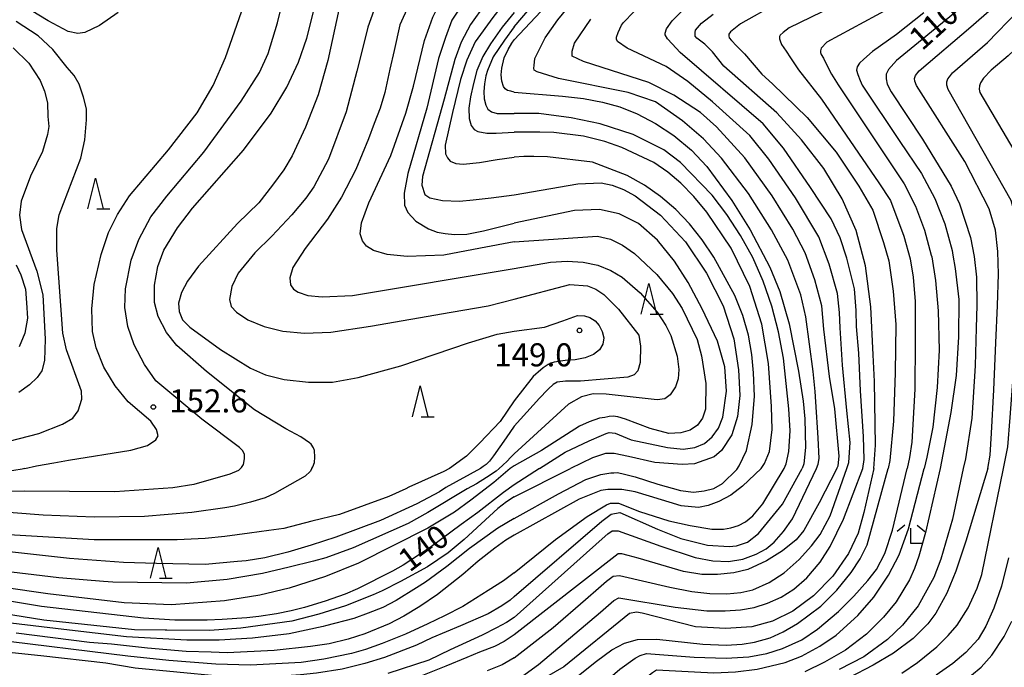
# Model space of a CAD drawing. Extents: x -16000 to -14000, y 85500 to 87000.
# Drawn here: x -14301 to -14141, y 85841 to 85946 of the extents above; entities that cross this region are included whole.
import ezdxf
from ezdxf.enums import TextEntityAlignment as Align

# ---------------------------------------------------------------- set-up
doc = ezdxf.new("R2010")
doc.units = 0
for name, color, linetype in [('6332000', 3, 'Continuous'), ('6333000', 3, 'Continuous'), ('7101000', 2, 'Continuous'), ('7102000', 6, 'Continuous'), ('7312000', 1, 'Continuous')]:
    doc.layers.add(name, color=color, linetype=linetype)
doc.styles.add('PlotAnnotation', font='MS Gothic.ttf')

# ---------------------------------------------------------------- blocks, each defined once
blk = doc.blocks.new('633200')
at = {"layer": '6332000'}
for points in [[(-0.5, -1), (0, 1), (0.5, -1)], [(0.08, -1), (0.92, -1)]]:
    blk.add_lwpolyline(points, dxfattribs=at)
blk = doc.blocks.new('633300')
at = {"layer": '6333000'}
for points in [[(-0.4, 0.6), (-0.9, 0.2)], [(0.72, -0.6), (0, -0.6), (0, 0.4)], [(0.4, 0.6), (0.9, 0.2)]]:
    blk.add_lwpolyline(points, dxfattribs=at)
blk = doc.blocks.new('731200')
at = {"layer": '7312000'}
blk.add_circle((0, 0), 0.15, dxfattribs=at)

msp = doc.modelspace()

# ---------------------------------------------------------------- linework, layer by layer
at = {"layer": '7101000', "flags": 128}
for points in [[(-14220.67, 85958.57), (-14225.15, 85953.29), (-14228.7, 85949.1), (-14230.77, 85945.91), (-14231.8, 85943.09), (-14232.99, 85939.67), (-14234.87, 85931.6), (-14237.94, 85921), (-14238.56, 85917.79), (-14238.52, 85915.82), (-14237.97, 85914.64), (-14236.64, 85913.21), (-14234.59, 85911.97), (-14233.18, 85911.47), (-14231.9, 85911.22), (-14230.36, 85911.09), (-14228.38, 85911.13), (-14225.66, 85911.64), (-14220.67, 85912.91)], [(-14220.67, 85942.71), (-14208.46, 85955.75)], [(-14253.56, 85872.99), (-14253.4, 85873.29), (-14253.13, 85874), (-14253.07, 85874.83), (-14253.13, 85875.96), (-14253.28, 85876.38), (-14253.69, 85876.96), (-14253.93, 85877.17), (-14255.37, 85878.17), (-14257.77, 85879.45), (-14262.86, 85882.53), (-14270.69, 85888.77), (-14275.51, 85893.03), (-14277.18, 85895.12), (-14278.56, 85897.71), (-14279.15, 85900.02), (-14279.15, 85902.8), (-14278.61, 85905.87), (-14277.63, 85908.5), (-14275.41, 85912.16), (-14272.97, 85915.33), (-14264.67, 85924.8), (-14260.17, 85930.79), (-14257.63, 85935.02), (-14255.71, 85939.09), (-14254.4, 85942.98), (-14252.57, 85950.13)], [(-14148.64, 85947.46), (-14158.47, 85939.36), (-14159.79, 85937.9), (-14160.16, 85937.15), (-14160.16, 85936.36), (-14159.98, 85935.53), (-14159.37, 85934.29), (-14154.26, 85926.57), (-14149.6, 85918.9), (-14148.24, 85916.08), (-14146.46, 85910.58), (-14145.86, 85907.48), (-14145.46, 85904.14), (-14145.44, 85899.54), (-14145.5, 85895.91), (-14145.68, 85889.72), (-14146.21, 85881.22), (-14147.27, 85874.59), (-14147.64, 85872.99)], [(-14162.19, 85872.99), (-14161.88, 85876.8), (-14162.06, 85887.15), (-14162.3, 85891.48), (-14162.63, 85899.28), (-14163.51, 85905.99), (-14165.04, 85911.7), (-14167.3, 85916.85), (-14170.32, 85921.78), (-14173.95, 85926.47), (-14177.96, 85930.83), (-14186.54, 85938.45), (-14188.42, 85940.78), (-14189.67, 85942.03), (-14190.93, 85943.01), (-14191.2, 85943.33), (-14191.25, 85943.89), (-14191.16, 85944.31), (-14190.22, 85945.45), (-14188.3, 85946.9)], [(-14220.67, 85934.2), (-14221.19, 85934.35), (-14221.75, 85934.5), (-14222.1, 85934.78), (-14222.37, 85935.15), (-14222.69, 85936), (-14222.77, 85937.02), (-14222.69, 85938.09), (-14222.28, 85939.8), (-14221.61, 85941.16), (-14221.04, 85942.17), (-14220.67, 85942.71)], [(-14220.67, 85934.2), (-14212.79, 85933.56), (-14209.37, 85933.16), (-14206.3, 85932.61), (-14203.48, 85931.84), (-14200.67, 85930.71), (-14197.69, 85929.14), (-14194.69, 85927.15), (-14191.84, 85924.78), (-14189.31, 85922.12), (-14185.24, 85916.62), (-14182.29, 85911.82), (-14179.1, 85905.76), (-14177.44, 85901.82), (-14175.92, 85896.53), (-14174.43, 85888.82), (-14173.66, 85883.94), (-14173.37, 85881.07), (-14173.27, 85876.45), (-14173.57, 85873.77), (-14173.8, 85872.99)], [(-14216.56, 85872.99), (-14212.34, 85875.65), (-14208.45, 85877.51), (-14206.43, 85878.37), (-14205.72, 85878.73), (-14205.22, 85878.84), (-14204.23, 85878.75), (-14201.63, 85877.67), (-14195.71, 85876.4), (-14193.2, 85876.18), (-14191.27, 85876.41), (-14189.73, 85877.07), (-14188.46, 85878.14), (-14187.44, 85879.58), (-14186.71, 85881.36), (-14186.11, 85885.6), (-14186.41, 85889.55), (-14187.61, 85893.7), (-14190.08, 85898.96), (-14192.37, 85903.26), (-14194.59, 85906.74), (-14197.34, 85910.14), (-14200.44, 85912.85), (-14203.61, 85914.44), (-14206.77, 85915.15), (-14210.84, 85914.98), (-14220.67, 85912.91)], [(-14301.67, 85906.16), (-14300.9, 85904.52), (-14300.11, 85902.2), (-14299.94, 85899.95), (-14299.81, 85897.46), (-14300.21, 85895.02), (-14301.16, 85892.79)], [(-14253.56, 85872.99), (-14253.81, 85872.55), (-14254.65, 85871.75), (-14259.61, 85868.94), (-14261.13, 85868.26), (-14263.54, 85867.53), (-14266.13, 85866.88), (-14267.7, 85866.6), (-14273.08, 85865.88), (-14280.8, 85865.18), (-14288.95, 85865.07), (-14297.23, 85865.4), (-14307.77, 85866.21)], [(-14162.19, 85872.99), (-14163.81, 85865.85), (-14164.74, 85862.5), (-14166.31, 85859.17), (-14168.82, 85855.51), (-14171.97, 85852.3), (-14175.34, 85849.83), (-14178.66, 85848.17), (-14182.01, 85847.26), (-14186.3, 85846.97), (-14191.19, 85847.26), (-14199.87, 85849.48), (-14200.78, 85849.64), (-14201.91, 85849.42), (-14212.6, 85840.75), (-14220.67, 85836.09)], [(-14220.67, 85852.17), (-14206.39, 85864.44), (-14204.91, 85865.61), (-14203.45, 85865.86), (-14197.36, 85863.13), (-14193.56, 85861.62), (-14189.24, 85860.57), (-14185.72, 85860.35), (-14184.5, 85860.44), (-14182.72, 85861.05), (-14180.94, 85862.45), (-14177.02, 85867.21), (-14173.8, 85872.99)], [(-14216.56, 85872.99), (-14220.67, 85870.34)], [(-14147.64, 85872.99), (-14149.38, 85864.76), (-14151.27, 85858.27), (-14152.41, 85855.26), (-14154.94, 85850.66), (-14157.48, 85847.53), (-14159.96, 85845.21), (-14163.77, 85842.39), (-14167.83, 85840.34)], [(-14220.67, 85870.34), (-14222.38, 85869.09), (-14226.58, 85865.85), (-14229.29, 85863.89), (-14234.33, 85860.15), (-14238.71, 85857.27), (-14240.44, 85856.29), (-14246.11, 85853.46), (-14248.13, 85852.6), (-14251.42, 85851.45), (-14254.78, 85850.4), (-14256.91, 85849.87), (-14259.31, 85849.39), (-14262.18, 85848.94), (-14264.11, 85848.73), (-14268.17, 85848.43), (-14270.59, 85848.33), (-14275.85, 85848.33), (-14280.96, 85848.66), (-14297.55, 85850.59), (-14308.65, 85852.41)], [(-14220.67, 85852.17), (-14221.29, 85851.6), (-14222.68, 85850.67), (-14224.91, 85849.36), (-14229.37, 85847.42), (-14234.06, 85845.46), (-14236.55, 85844.3), (-14241.77, 85842.26), (-14244.93, 85841.28), (-14248.62, 85840.4), (-14252.79, 85839.75), (-14255.4, 85839.46), (-14260.75, 85839.08), (-14265.4, 85839.09), (-14268.75, 85839.26), (-14282.29, 85840.54), (-14287.08, 85841.34), (-14297.62, 85842.52), (-14302.3, 85843.06)]]:
    msp.add_lwpolyline(points, dxfattribs=at)
at = {"layer": '7102000', "flags": 128}
for points in [[(-14220.67, 85909.85), (-14226.16, 85908.87), (-14232.1, 85907.72), (-14238.08, 85907.5), (-14241.29, 85907.82), (-14243.55, 85908.49), (-14244.66, 85909.17), (-14245.35, 85910.01), (-14245.7, 85911.17), (-14245.49, 85912.94), (-14244.29, 85916.2), (-14240.71, 85923.94), (-14238.27, 85930.8), (-14237.03, 85935.18), (-14235.23, 85942.61), (-14233.91, 85946.43), (-14232.94, 85948.23), (-14231.18, 85950.78), (-14224.58, 85957.28), (-14220.67, 85961.52)], [(-14220.67, 85954.07), (-14225.41, 85948.47), (-14227.78, 85945.21), (-14229.27, 85942.32), (-14230.32, 85939.51), (-14232.02, 85933.08), (-14235.54, 85920.49), (-14235.65, 85919.08), (-14235.18, 85917.58), (-14234.36, 85917.04), (-14232.32, 85916.57), (-14229.54, 85916.5), (-14227.3, 85916.7), (-14224.39, 85917.03), (-14220.67, 85917.54)], [(-14220.67, 85944.83), (-14211.89, 85955.17)], [(-14300.26, 85873), (-14298.32, 85873.43), (-14295.5, 85873.95), (-14293.11, 85874.39), (-14283.02, 85876), (-14280.31, 85876.74), (-14278.95, 85877.65), (-14278.53, 85878.32), (-14278.81, 85879.38), (-14279.77, 85880.73), (-14283.42, 85883.88), (-14285.57, 85886.45), (-14287.39, 85889.47), (-14288.65, 85892.61), (-14289.21, 85895.27), (-14289.36, 85898.98), (-14288.94, 85902.94), (-14287.83, 85907.82), (-14286.63, 85911.38), (-14285.19, 85914.3), (-14283.19, 85917.33), (-14276.85, 85924.85), (-14272.23, 85930.86), (-14269.61, 85935.29), (-14267.58, 85939.84), (-14263.09, 85952.75)], [(-14265.18, 85872.99), (-14265, 85873.17), (-14264.7, 85873.68), (-14264.53, 85874.57), (-14264.53, 85875.28), (-14264.79, 85875.88), (-14265.3, 85876.42), (-14271.47, 85881.01), (-14278.92, 85887.27), (-14280.79, 85889.93), (-14282.47, 85893.14), (-14283.48, 85896.12), (-14283.97, 85899.21), (-14283.87, 85902.24), (-14282.92, 85906.9), (-14281.7, 85910.26), (-14279.74, 85913.95), (-14277.16, 85917.31), (-14271.12, 85924.45), (-14265.04, 85932.77), (-14262.09, 85937.4), (-14260.69, 85940.49), (-14259.17, 85945.47), (-14257.47, 85952.3)], [(-14160.06, 85952.44), (-14175.94, 85944.69), (-14176.94, 85943.94), (-14177.4, 85943.47), (-14177.5, 85943.24), (-14177.5, 85942.87), (-14177.4, 85942.54), (-14177.17, 85941.94), (-14176.43, 85940.87), (-14175.73, 85939.8), (-14174.42, 85937.87), (-14170.7, 85933.07), (-14161.34, 85919.48), (-14159.45, 85916.59), (-14157.27, 85910.78), (-14156.24, 85907.11), (-14155.77, 85904.14), (-14155.42, 85900.16), (-14155.42, 85893.61), (-14155.51, 85885.91), (-14155.99, 85877.29), (-14156.37, 85874.82), (-14156.76, 85872.99)], [(-14220.67, 85950.88), (-14224.14, 85946.33), (-14227.01, 85942.39), (-14228.34, 85939.43), (-14229.37, 85936.28), (-14230.69, 85930.93), (-14231.9, 85925.62), (-14231.82, 85924.18), (-14231.52, 85923.53), (-14231.06, 85922.99), (-14230.12, 85922.64), (-14228.94, 85922.49), (-14226.31, 85922.8), (-14223.41, 85923.24), (-14220.67, 85923.63)], [(-14171.49, 85872.99), (-14171.22, 85873.71), (-14171.08, 85874.62), (-14171.23, 85877.99), (-14171.58, 85883.84), (-14171.73, 85885.53), (-14172.02, 85888.77), (-14173.2, 85897.68), (-14174.05, 85901.23), (-14176.17, 85906.87), (-14178.79, 85911.81), (-14182.53, 85917.76), (-14186.96, 85923.5), (-14189.86, 85926.64), (-14193.26, 85929.54), (-14197.65, 85932.62), (-14202.1, 85934.14), (-14213.47, 85936.41), (-14216.92, 85937.51), (-14217.4, 85937.8), (-14217.45, 85938.09), (-14217.4, 85938.57), (-14217.29, 85939.68), (-14215.62, 85943.03), (-14213.57, 85946), (-14210.8, 85949.37)], [(-14166.58, 85872.99), (-14166.22, 85873.97), (-14166.04, 85877.24), (-14166.57, 85882.46), (-14167.28, 85889.81), (-14167.65, 85895.91), (-14167.76, 85898.38), (-14168.08, 85901.45), (-14169.43, 85906.25), (-14171.11, 85910.71), (-14174.93, 85917.01), (-14179.25, 85923.32), (-14182.36, 85927.18), (-14188.38, 85932.65), (-14192.39, 85935.94), (-14195.95, 85938.37), (-14202.26, 85941.36), (-14203.85, 85942.44), (-14204.04, 85942.83), (-14204.04, 85943.17), (-14203.75, 85943.89), (-14203.18, 85945.13), (-14202.89, 85945.57), (-14199.53, 85949.03)], [(-14163.98, 85872.99), (-14163.74, 85874.5), (-14163.83, 85878.22), (-14164.36, 85885.65), (-14164.62, 85891.75), (-14164.99, 85896.12), (-14165.04, 85898.73), (-14165.3, 85902.24), (-14166.57, 85907.2), (-14167.66, 85910.51), (-14169.13, 85913.6), (-14172.46, 85918.7), (-14176.88, 85925.09), (-14180.14, 85929.09), (-14193.69, 85940.67), (-14194.99, 85942.1), (-14195.72, 85942.88), (-14196.11, 85943.55), (-14196.11, 85943.8), (-14195.91, 85944.52), (-14194.95, 85945.83), (-14191.82, 85948.99)], [(-14237.85, 85948.26), (-14239.24, 85945.15), (-14240.18, 85940.97), (-14240.9, 85937.94), (-14241.67, 85934.18), (-14242.44, 85931.63), (-14243.45, 85929.14), (-14244.33, 85926.65), (-14246.41, 85921.65), (-14248.72, 85917.15), (-14250.99, 85913.57), (-14254.67, 85908.77), (-14256.67, 85905.72), (-14257.16, 85904.01), (-14257.05, 85902.89), (-14256.57, 85902.2), (-14255.79, 85901.68), (-14254.21, 85901.13), (-14251.88, 85900.91), (-14246.93, 85901.13), (-14220.67, 85905.53), (-14214.76, 85906.56), (-14212.04, 85906.74), (-14209.44, 85906.58), (-14207.06, 85906.06), (-14204.94, 85905.23), (-14203.09, 85904.13), (-14200.17, 85901.6), (-14197.39, 85898.41), (-14195.98, 85896.25), (-14195.19, 85894.66), (-14194.17, 85891.29), (-14193.86, 85889.09), (-14194, 85887.62), (-14194.44, 85886.28), (-14195.29, 85884.99), (-14196.18, 85884.35), (-14197.39, 85884.19), (-14205.72, 85885.09), (-14207.79, 85885.13), (-14209.69, 85884.67), (-14211.8, 85883.47), (-14220.66, 85875.4), (-14221.29, 85874.72), (-14221.76, 85874.24), (-14222.54, 85873.49), (-14223.1, 85872.99), (-14223.6, 85872.59), (-14225.18, 85871.56), (-14226.79, 85870.53), (-14228.29, 85869.69), (-14234.68, 85865.85), (-14237.87, 85864.09), (-14246.82, 85860.1), (-14251.29, 85858.5), (-14253.28, 85857.95), (-14257.26, 85856.99), (-14261.57, 85855.95), (-14267.31, 85854.94), (-14273.96, 85854.35), (-14285.93, 85854.52), (-14287.42, 85854.66), (-14294.69, 85855.24), (-14305.15, 85856.48)], [(-14243.48, 85947.52), (-14244.47, 85944.78), (-14245.06, 85942.36), (-14246.24, 85937.61), (-14247.97, 85931.02), (-14250.83, 85923.34), (-14253.23, 85918.83), (-14254.53, 85916.95), (-14256.81, 85914.24), (-14260.08, 85910.79), (-14262.85, 85908.08), (-14265.57, 85904.8), (-14266.58, 85902.59), (-14266.96, 85900.52), (-14266.69, 85899.37), (-14265.84, 85898.42), (-14263.96, 85897.21), (-14261.3, 85896.09), (-14258.28, 85895.35), (-14254.76, 85895), (-14250.49, 85895.18), (-14244, 85896.16), (-14230.93, 85898.41), (-14224.91, 85899.44), (-14220.66, 85900.53), (-14211.6, 85902.95), (-14208.74, 85902.74), (-14207.4, 85902.2), (-14206.1, 85901.33), (-14203.68, 85898.91), (-14200.38, 85894.71), (-14200.1, 85892.89), (-14200.19, 85890.27), (-14200.55, 85888.87), (-14201.16, 85888.23), (-14202.16, 85887.84), (-14209.88, 85887.22), (-14212.31, 85887.22), (-14213.66, 85887.06), (-14214.33, 85886.67), (-14215.1, 85885.97), (-14215.26, 85885.81), (-14216.55, 85884.46), (-14220.67, 85879.91), (-14221.98, 85878.01), (-14224.02, 85875.09), (-14224.68, 85874.21), (-14225.19, 85873.66), (-14225.69, 85873.33), (-14226.13, 85872.99), (-14231.75, 85869.91), (-14232.82, 85869.21), (-14236.48, 85867.29), (-14242.41, 85864.54), (-14249.65, 85861.85), (-14253.68, 85860.55), (-14257.47, 85859.38), (-14261.21, 85858.48), (-14264.24, 85858.01), (-14265.66, 85857.87), (-14270.93, 85857.39), (-14278.83, 85857.56), (-14284.17, 85857.72), (-14292.95, 85858.37), (-14303.24, 85859.49)], [(-14249.1, 85947.9), (-14250.98, 85939.37), (-14252.52, 85933.76), (-14254.57, 85928.52), (-14256.76, 85923.84), (-14258.14, 85921.57), (-14259.98, 85919.09), (-14262.17, 85916.22), (-14265.66, 85912.87), (-14272.01, 85905.94), (-14273.8, 85903.5), (-14274.76, 85901.66), (-14275.23, 85899.91), (-14275.14, 85898.53), (-14274.6, 85897.21), (-14273.43, 85896), (-14268.4, 85892.34), (-14263.56, 85889.33), (-14261.09, 85888.26), (-14258.07, 85887.5), (-14254.12, 85887.03), (-14250.19, 85887.06), (-14246.01, 85887.79), (-14239.11, 85889.7), (-14228.1, 85893.44), (-14223.44, 85894.85), (-14220.67, 85895.36), (-14215.75, 85896.01), (-14212.73, 85897.05), (-14210.35, 85897.87), (-14209.23, 85897.86), (-14208.34, 85897.56), (-14207.5, 85897.03), (-14206.82, 85896.26), (-14206.33, 85895.3), (-14206.1, 85894.24), (-14206.23, 85893.21), (-14206.77, 85892.29), (-14207.74, 85891.55), (-14209.09, 85891), (-14210.76, 85890.68), (-14211.95, 85890.61), (-14212.38, 85890.55), (-14214.16, 85890.33), (-14214.69, 85890.15), (-14215.12, 85889.94), (-14215.94, 85889.37), (-14216.76, 85888.67), (-14217.15, 85888.34), (-14217.56, 85887.98), (-14220.67, 85884.02), (-14222.96, 85880.66), (-14226.22, 85877.21), (-14228.4, 85875.04), (-14231.17, 85872.99), (-14232.11, 85872.52), (-14237.78, 85869.98), (-14238.27, 85869.72), (-14241.05, 85868.47), (-14249.05, 85865.54), (-14253.55, 85864.42), (-14258.1, 85863.26), (-14260.53, 85862.94), (-14263.71, 85862.47), (-14267.69, 85861.96), (-14270.92, 85861.65), (-14275.45, 85861.39), (-14284.78, 85861.39), (-14288.96, 85861.41), (-14302.84, 85862.22)], [(-14285.08, 85947.16), (-14288.1, 85945.05), (-14290.48, 85943.92), (-14291.6, 85943.75), (-14293.18, 85944.1), (-14296.45, 85945.8), (-14300.43, 85948.24)], [(-14178.07, 85948.56), (-14183.87, 85945.34), (-14185.49, 85944.03), (-14185.77, 85943.66), (-14185.77, 85943.38), (-14185.72, 85943.05), (-14185.3, 85942.59), (-14184.51, 85941.75), (-14183.21, 85940.45), (-14180.37, 85937.16), (-14178.66, 85935.55), (-14173.03, 85930.09), (-14168.27, 85924.46), (-14164.6, 85918.93), (-14162.33, 85915.01), (-14160.58, 85909.78), (-14159.74, 85906.81), (-14159.05, 85901.84), (-14158.6, 85896.44), (-14158.69, 85888.57), (-14158.96, 85880.69), (-14159.59, 85874.29), (-14159.86, 85872.99)], [(-14157.8, 85948.87), (-14169.83, 85942.37), (-14170.76, 85941.38), (-14170.85, 85940.96), (-14170.85, 85940.68), (-14170.71, 85940.36), (-14170.34, 85939.75), (-14169.87, 85938.69), (-14169.04, 85937.15), (-14167.95, 85935.4), (-14157.25, 85919.3), (-14155.39, 85915.66), (-14153.95, 85911.78), (-14152.82, 85907.68), (-14152.76, 85907.41), (-14152.14, 85903.61), (-14151.7, 85898.65), (-14151.52, 85892.28), (-14151.88, 85886.18), (-14152.58, 85879.72), (-14153.54, 85874.87), (-14154, 85872.99)], [(-14143.61, 85872.99), (-14143.24, 85875.18), (-14143.02, 85878.75), (-14142.67, 85885.83), (-14142.31, 85893.43), (-14142.05, 85899.54), (-14141.88, 85904.62), (-14141.99, 85908.3), (-14142.37, 85911.76), (-14143.4, 85915.22), (-14147.39, 85922.94), (-14155.24, 85935.29), (-14155.5, 85935.98), (-14155.56, 85936.42), (-14155.38, 85936.91), (-14154.78, 85937.67), (-14146.38, 85944.82), (-14142.99, 85947.81)], [(-14141.08, 85872.99), (-14140.37, 85876.54), (-14140.01, 85881.31), (-14139.48, 85888.57), (-14139.22, 85895.03), (-14138.87, 85899.54), (-14138.67, 85901.93), (-14138.59, 85909.07), (-14138.88, 85913.03), (-14139.85, 85916.62), (-14150.08, 85934.63), (-14150.29, 85935.36), (-14150.29, 85935.89), (-14150.11, 85936.38), (-14149.89, 85936.69), (-14149.38, 85937.36), (-14143.69, 85942.28), (-14138.77, 85947.37)], [(-14132.39, 85948.44), (-14135.38, 85944.77), (-14140.34, 85940.13), (-14143.06, 85937.8), (-14144.31, 85936.51), (-14144.81, 85935.73), (-14144.99, 85935.24), (-14145.05, 85934.68), (-14144.91, 85934.15), (-14139.38, 85924.79), (-14136.38, 85918.3), (-14135.18, 85914.22), (-14134.59, 85909.79), (-14134.66, 85905.35), (-14134.99, 85901.51), (-14135.25, 85899.54), (-14135.59, 85895.03), (-14136.12, 85887.51), (-14136.91, 85878.92), (-14137.27, 85874.18), (-14137.45, 85872.99)], [(-14220.67, 85947.19), (-14222.59, 85944.76), (-14224.52, 85942.08), (-14225.75, 85940.04), (-14226.72, 85937.74), (-14227.29, 85935.63), (-14227.77, 85933.44), (-14228.02, 85931.61), (-14227.98, 85929.91), (-14227.65, 85928.79), (-14227.15, 85928.12), (-14226.57, 85927.79), (-14225.11, 85927.54), (-14223.59, 85927.54), (-14220.67, 85927.7)], [(-14168.17, 85872.99), (-14167.99, 85873.44), (-14167.81, 85875.03), (-14168.52, 85882.73), (-14169.4, 85887.95), (-14170.28, 85895.69), (-14170.63, 85899.45), (-14171.75, 85903.7), (-14173.33, 85908.08), (-14175.32, 85911.92), (-14178.71, 85917.36), (-14183.16, 85923.56), (-14187.75, 85928.6), (-14190.34, 85930.89), (-14194.72, 85933.74), (-14198.74, 85935.81), (-14209.36, 85939.21), (-14211.21, 85940.07), (-14211.25, 85940.41), (-14211.25, 85940.89), (-14210.86, 85942.16), (-14208.19, 85946.09)], [(-14154.05, 85947.14), (-14158.48, 85943.6), (-14162.37, 85940.85), (-14163.79, 85939.57), (-14164.48, 85938.92), (-14164.9, 85938.36), (-14165, 85937.8), (-14164.76, 85937.06), (-14164.39, 85936.13), (-14164.05, 85935.33), (-14157.93, 85926.21), (-14154.42, 85920.97), (-14152.26, 85916.93), (-14150.64, 85912.78), (-14149.45, 85908.46), (-14149.31, 85907.71), (-14148.95, 85905.55), (-14148.33, 85900.51), (-14148.42, 85894.41), (-14148.78, 85888.13), (-14149.66, 85882.11), (-14151.38, 85872.99)], [(-14302.78, 85877.45), (-14297.95, 85878.72), (-14294.09, 85880.21), (-14292.44, 85881.19), (-14291.55, 85882.41), (-14290.98, 85884.3), (-14291.04, 85885.59), (-14293.48, 85892.29), (-14294.03, 85895.03), (-14295.03, 85908.52), (-14295.05, 85912.04), (-14294.63, 85914.29), (-14291.15, 85923.48), (-14290.48, 85926.45), (-14290.22, 85929.73), (-14290.22, 85931.49), (-14290.71, 85933.39), (-14291.41, 85935.51), (-14292.23, 85936.92), (-14293.33, 85938.22), (-14295.7, 85941.16), (-14298.08, 85943.39), (-14301.63, 85945.73)], [(-14220.67, 85944.83), (-14222.24, 85942.68), (-14224.05, 85939.96), (-14225, 85937.75), (-14225.24, 85936.86), (-14225.5, 85935.59), (-14225.61, 85934.32), (-14225.55, 85933.14), (-14225.29, 85932.12), (-14224.95, 85931.47), (-14224.32, 85931.01), (-14223.44, 85930.76), (-14222.08, 85930.73), (-14220.67, 85930.75)], [(-14302.11, 85941.45), (-14299.57, 85938.91), (-14297.76, 85936.11), (-14297.05, 85934.4), (-14296.56, 85932.48), (-14296.48, 85930.23), (-14296.35, 85928.63), (-14296.57, 85927.32), (-14297.39, 85924.55), (-14299.33, 85920.55), (-14300.83, 85916.5), (-14301.09, 85914.21), (-14300.76, 85911.86), (-14298.26, 85905.09), (-14297.3, 85901.24), (-14296.92, 85894.05), (-14297.05, 85890.59), (-14297.48, 85888.91), (-14298.25, 85887.8), (-14299.49, 85886.6), (-14301.22, 85885.36)], [(-14176.76, 85872.99), (-14176.44, 85873.78), (-14176, 85875.76), (-14175.8, 85879.13), (-14175.97, 85882.74), (-14176.88, 85890.94), (-14177.69, 85895.22), (-14178.76, 85899.42), (-14180.14, 85903.47), (-14181.85, 85907.3), (-14183.84, 85910.91), (-14186.07, 85914.31), (-14188.46, 85917.48), (-14193.62, 85922.8), (-14196.34, 85924.81), (-14201.33, 85927.34), (-14206.7, 85929.08), (-14211.37, 85930.05), (-14216.63, 85930.72), (-14219.77, 85930.77), (-14220.67, 85930.75)], [(-14180.51, 85872.99), (-14179.93, 85873.84), (-14179.12, 85875.76), (-14178.72, 85879.33), (-14178.79, 85883.08), (-14179.29, 85890.11), (-14180.38, 85896.46), (-14182.34, 85902.59), (-14185.35, 85908.84), (-14189.3, 85914.72), (-14191.42, 85917.25), (-14193.53, 85919.4), (-14195.69, 85921.21), (-14197.97, 85922.75), (-14203.17, 85925.24), (-14205.91, 85926.18), (-14209.36, 85927.07), (-14214.22, 85927.63), (-14216.49, 85927.73), (-14219.34, 85927.73), (-14220.67, 85927.7)], [(-14184.45, 85872.87), (-14184.08, 85873.43), (-14182.89, 85875.96), (-14181.95, 85880.17), (-14181.55, 85884.79), (-14181.72, 85888.57), (-14181.99, 85891.57), (-14182.57, 85894.69), (-14183.49, 85897.89), (-14184.79, 85901.13), (-14188.18, 85907.39), (-14190.1, 85910.21), (-14192.15, 85912.79), (-14194.39, 85915.14), (-14196.85, 85917.25), (-14199.48, 85919.1), (-14202.26, 85920.66), (-14207.94, 85922.85), (-14215.23, 85923.67), (-14217.45, 85923.77), (-14219.09, 85923.77), (-14220.67, 85923.63)], [(-14220.67, 85917.54), (-14210.33, 85919.32), (-14206.5, 85919.46), (-14204.71, 85919.09), (-14202.9, 85918.39), (-14201, 85917.34), (-14196.85, 85914.2), (-14192.8, 85909.87), (-14189.36, 85904.78), (-14186.68, 85899.46), (-14184.96, 85894.1), (-14184.15, 85889.08), (-14183.98, 85884.9), (-14184.33, 85881.46), (-14185.24, 85878.5), (-14186.92, 85875.92), (-14188.13, 85874.92), (-14191.35, 85873.79), (-14193.33, 85873.64), (-14197.78, 85874.01), (-14202.07, 85874.97), (-14204.37, 85875.47), (-14205.79, 85875.47), (-14207.92, 85874.77), (-14211.52, 85872.99)], [(-14220.67, 85909.85), (-14207.11, 85910.8), (-14204.97, 85910.29), (-14203.02, 85909.34), (-14201.07, 85907.97), (-14197.47, 85904.58), (-14194.91, 85901.46), (-14193.35, 85899.03), (-14190.9, 85893.99), (-14190.2, 85891.33), (-14189.48, 85886.83), (-14189.54, 85882.65), (-14190.04, 85881.18), (-14190.86, 85880.05), (-14192.01, 85879.23), (-14193.56, 85878.82), (-14195.51, 85878.7), (-14198.55, 85879.5), (-14202.54, 85881.03), (-14203.8, 85881.4), (-14204.54, 85881.51), (-14205.22, 85881.47), (-14205.45, 85881.42), (-14205.94, 85881.32), (-14206.77, 85881.22), (-14208.45, 85880.61), (-14210.04, 85879.9), (-14216.24, 85875.92), (-14220.67, 85873.45)], [(-14265.18, 85872.99), (-14265.51, 85872.67), (-14266.9, 85872.07), (-14272.75, 85870.41), (-14276.15, 85869.86), (-14285.6, 85869.23), (-14300.37, 85869.31), (-14328.67, 85869.03)], [(-14221.29, 85872.99), (-14223.95, 85870.73), (-14227.69, 85867.88), (-14230.36, 85865.92), (-14234.72, 85863.29), (-14245.96, 85857.64), (-14251.33, 85855.47), (-14257.24, 85853.54), (-14262.03, 85852.43), (-14267.78, 85851.47), (-14276.4, 85850.83), (-14284.06, 85851.16), (-14296.51, 85852.61), (-14310.5, 85854.63)], [(-14300.26, 85873), (-14300.68, 85872.9), (-14303.37, 85872.46)], [(-14220.67, 85873.45), (-14221.29, 85872.99)], [(-14220.67, 85824.1), (-14207.55, 85832.94), (-14199.86, 85838.56), (-14198.17, 85839.85), (-14197.5, 85840.29), (-14191.35, 85839.94), (-14188.21, 85839.8), (-14184.68, 85839.93), (-14181.13, 85840.37), (-14176.59, 85841.44), (-14173.94, 85842.49), (-14170.97, 85844.11), (-14168.32, 85845.89), (-14164.78, 85849.1), (-14162.16, 85852.11), (-14159.78, 85855.64), (-14158.05, 85858.96), (-14156.55, 85863.2), (-14154, 85872.99)], [(-14220.67, 85831.02), (-14207.28, 85841.69), (-14204.75, 85843.52), (-14202.71, 85844.59), (-14200.58, 85845.2), (-14197.47, 85845.24), (-14189.95, 85844.45), (-14186.16, 85844.28), (-14183.56, 85844.44), (-14181.59, 85844.75), (-14179.03, 85845.45), (-14176.89, 85846.43), (-14174.56, 85847.78), (-14170.81, 85850.65), (-14168.16, 85853.25), (-14165.84, 85856.12), (-14164.38, 85858.32), (-14163.23, 85860.61), (-14159.86, 85872.99)], [(-14220.67, 85827.68), (-14215.93, 85830.32), (-14212.36, 85832.6), (-14206.62, 85837.67), (-14203.45, 85840.37), (-14200.97, 85842.16), (-14200.16, 85842.62), (-14199.14, 85842.93), (-14191.38, 85842.35), (-14186.18, 85842.14), (-14182.49, 85842.37), (-14179.59, 85842.9), (-14177, 85843.74), (-14173.87, 85845.16), (-14171.31, 85846.87), (-14167.93, 85849.77), (-14165.44, 85852.25), (-14163.15, 85854.81), (-14161.73, 85856.58), (-14160.37, 85859.2), (-14159.12, 85862.99), (-14156.76, 85872.99)], [(-14168.17, 85872.99), (-14171.05, 85867.43), (-14173.55, 85862.92), (-14174.78, 85861.41), (-14177.02, 85859.6), (-14179.64, 85857.97), (-14182.65, 85856.61), (-14184.96, 85856.04), (-14187.57, 85855.78), (-14190.13, 85855.8), (-14193.13, 85856.25), (-14200.51, 85858.43), (-14202.11, 85858.89), (-14203.15, 85859.12), (-14203.74, 85859.15), (-14220.67, 85845.97)], [(-14220.67, 85842.23), (-14214.32, 85847.14), (-14209.04, 85851.7), (-14206.96, 85853.54), (-14205.65, 85854.67), (-14204.55, 85855.49), (-14203.52, 85855.61), (-14195.36, 85853.73), (-14191.74, 85852.99), (-14188.82, 85852.68), (-14186.09, 85852.64), (-14183.79, 85852.85), (-14181.87, 85853.29), (-14179.19, 85854.49), (-14176.77, 85856.03), (-14174.32, 85858.23), (-14172.28, 85860.41), (-14170.92, 85862.29), (-14169.26, 85865.34), (-14166.58, 85872.99)], [(-14220.67, 85838.29), (-14216.68, 85841.14), (-14206.61, 85849.67), (-14204.43, 85851.52), (-14203.65, 85851.98), (-14194.48, 85850.46), (-14189.31, 85849.89), (-14186.36, 85849.84), (-14183.85, 85850.01), (-14181.61, 85850.43), (-14179.44, 85851.12), (-14177.26, 85852.1), (-14175.2, 85853.4), (-14173.06, 85855.23), (-14170.92, 85857.8), (-14169.25, 85860.34), (-14167.1, 85864.77), (-14163.98, 85872.99)], [(-14220.67, 85848.76), (-14206.33, 85861.58), (-14205.41, 85862.4), (-14204.71, 85862.85), (-14203.74, 85862.88), (-14196.8, 85860.4), (-14191.22, 85858.55), (-14188.34, 85857.98), (-14185.81, 85857.9), (-14183.45, 85858.28), (-14181.32, 85859.09), (-14179.68, 85859.97), (-14178.36, 85861.04), (-14176.86, 85862.76), (-14175.4, 85864.8), (-14171.49, 85872.99)], [(-14220.67, 85856.05), (-14213.94, 85861.49), (-14208.81, 85865.2), (-14205.65, 85867.12), (-14205, 85867.39), (-14203.7, 85867.35), (-14200.27, 85866.02), (-14195.51, 85864.52), (-14192.02, 85863.72), (-14188.53, 85863.17), (-14186.64, 85863.16), (-14185.42, 85863.35), (-14184.17, 85863.73), (-14183.06, 85864.35), (-14181.84, 85865.34), (-14180.23, 85867.29), (-14176.76, 85872.99)], [(-14180.51, 85872.99), (-14183.52, 85870.14), (-14185.45, 85868.67), (-14187.35, 85867.62), (-14189.11, 85866.97), (-14190.68, 85866.69), (-14193.51, 85866.92), (-14198.66, 85868.51), (-14200.96, 85869.2), (-14203.15, 85869.57), (-14205.41, 85869.59), (-14206.59, 85869.42), (-14210.09, 85868.04), (-14220.67, 85862.16)], [(-14220.67, 85868.41), (-14211.52, 85872.99)], [(-14220.67, 85864.9), (-14213.47, 85868.89), (-14208.99, 85871.24), (-14206.59, 85872.01), (-14204.96, 85872.29), (-14204.45, 85872.33), (-14203.87, 85872.36), (-14202.7, 85872.09), (-14200.97, 85871.63), (-14197.3, 85870.48)], [(-14197.3, 85870.48), (-14193.63, 85869.43), (-14191.5, 85869.18), (-14189.74, 85869.36), (-14188.2, 85869.78), (-14186.8, 85870.57), (-14184.45, 85872.87)], [(-14151.38, 85872.99), (-14153.78, 85862.63), (-14154.85, 85858.73), (-14155.53, 85856.76), (-14156.35, 85854.9), (-14158.54, 85851.33), (-14160.61, 85848.83), (-14163.34, 85846.09), (-14166.8, 85843.47), (-14170.21, 85841.5), (-14173.4, 85839.96)], [(-14143.61, 85872.99), (-14147.23, 85861.21), (-14148.81, 85856.33), (-14150.32, 85852.76), (-14152.1, 85849.48), (-14153.38, 85847.73), (-14155.75, 85845.38), (-14158.98, 85843), (-14162.25, 85841.05), (-14166.26, 85838.99)], [(-14157.61, 85839.75), (-14155.06, 85841.45), (-14151.93, 85844.01), (-14150.06, 85845.83), (-14148.64, 85847.53), (-14146.85, 85850.37), (-14145.34, 85853.57), (-14144.58, 85855.78), (-14141.08, 85872.99)], [(-14220.67, 85868.41), (-14221.93, 85867.61), (-14223.34, 85866.5), (-14226.03, 85863.99), (-14228.77, 85861.49), (-14231.39, 85859.31), (-14234.76, 85857.01), (-14239.15, 85854.61), (-14242.1, 85853.13), (-14243.58, 85852.48), (-14248.08, 85850.69), (-14252.44, 85849.33), (-14256.81, 85848.21), (-14265.09, 85847.06), (-14270.16, 85846.68), (-14277.17, 85846.71), (-14277.42, 85846.71), (-14282.39, 85846.8), (-14297.16, 85848.36), (-14310.65, 85850.54)], [(-14220.67, 85864.9), (-14223.31, 85863.29), (-14227.91, 85859.99), (-14231.59, 85857.07), (-14235.07, 85854.52), (-14236.53, 85853.59), (-14239.86, 85851.54), (-14242.01, 85850.43), (-14244.39, 85849.49), (-14246.73, 85848.63), (-14251.32, 85847.43), (-14251.71, 85847.34), (-14257.24, 85846.15), (-14263.19, 85845.4), (-14268.63, 85845.1), (-14273.88, 85845.1), (-14283.7, 85845.65), (-14293.9, 85846.84), (-14302.5, 85847.86)], [(-14220.67, 85862.16), (-14221.99, 85861.36), (-14223.81, 85860.07), (-14226.49, 85857.94), (-14228.98, 85855.78), (-14233.1, 85852.53), (-14236, 85850.56), (-14238.59, 85848.99), (-14241.01, 85847.74), (-14244.96, 85846.1), (-14247.65, 85845.26), (-14250.77, 85844.5), (-14253.77, 85844.05), (-14259.67, 85843.41), (-14267.35, 85843.05), (-14269.95, 85843.16), (-14274.02, 85843.26), (-14280.29, 85843.79), (-14286.16, 85844.44), (-14289.74, 85844.74), (-14301.63, 85846.24)], [(-14140.28, 85858.48), (-14141.38, 85853.86), (-14142.68, 85850.3), (-14143.95, 85847.35), (-14145.21, 85845.27), (-14147.23, 85843.07), (-14149.3, 85841.31), (-14152.03, 85839.41)], [(-14220.67, 85856.05), (-14222.42, 85854.77), (-14224.88, 85853.15), (-14229.02, 85850.59), (-14231.98, 85849.07), (-14234.69, 85847.74), (-14238.33, 85846.05), (-14242.14, 85844.54), (-14244.84, 85843.56), (-14247.13, 85842.92), (-14251.62, 85842), (-14255.28, 85841.45), (-14263.56, 85841.03), (-14269.18, 85841.19), (-14276.84, 85841.8), (-14283.51, 85842.49), (-14305.62, 85845.19)], [(-14220.67, 85848.76), (-14221.88, 85847.99), (-14223.51, 85847.08), (-14225.86, 85845.9), (-14231.06, 85843.54), (-14234.56, 85841.84), (-14241.19, 85839.7)], [(-14146.27, 85839.42), (-14144.71, 85840.73), (-14142.99, 85842.63), (-14140.98, 85845.67), (-14139.73, 85848.16)], [(-14220.67, 85845.97), (-14222.28, 85844.89), (-14223.88, 85844.07), (-14226.27, 85843.12), (-14228.37, 85842.28), (-14231.77, 85840.85), (-14237.76, 85838.49)], [(-14220.67, 85842.23), (-14222.63, 85841.07), (-14225.07, 85840.09)]]:
    msp.add_lwpolyline(points, dxfattribs=at)

# ---------------------------------------------------------------- block references
at = {"layer": '6332000', "xscale": 2.5, "yscale": 2.5, "zscale": 2.5}
for p in [(-14288.74, 85917.74), (-14198.75, 85900.62), (-14235.96, 85883.93), (-14278.55, 85857.67)]:
    msp.add_blockref('633200', p, dxfattribs=at)
at = {"layer": '6333000', "xscale": 2.5, "yscale": 2.5, "zscale": 2.5}
msp.add_blockref('633300', (-14156.13, 85862.29), dxfattribs=at)
at = {"layer": '7312000', "xscale": 2.5, "yscale": 2.5, "zscale": 2.5}
for p in [(-14210.03, 85895.47, 149), (-14279.34, 85883.01, 152.6)]:
    msp.add_blockref('731200', p, dxfattribs=at)

# ---------------------------------------------------------------- texts
at = {"layer": '7101000', "style": 'PlotAnnotation'}
for s, rotation, p in [('110', 42, (-14152.1, 85944.69)), ('140', 37, (-14235.12, 85859.7))]:
    msp.add_text(s, height=3.75, rotation=rotation, dxfattribs=at).set_placement(p, align=Align.MIDDLE)
at = {"layer": '7312000', "style": 'PlotAnnotation'}
for s, p in [('149.0', (-14217.53, 85891.01)), ('152.6', (-14270.38, 85883.52))]:
    msp.add_text(s, height=3.75, dxfattribs=at).set_placement(p, align=Align.MIDDLE)

doc.saveas('drawing.dxf')
